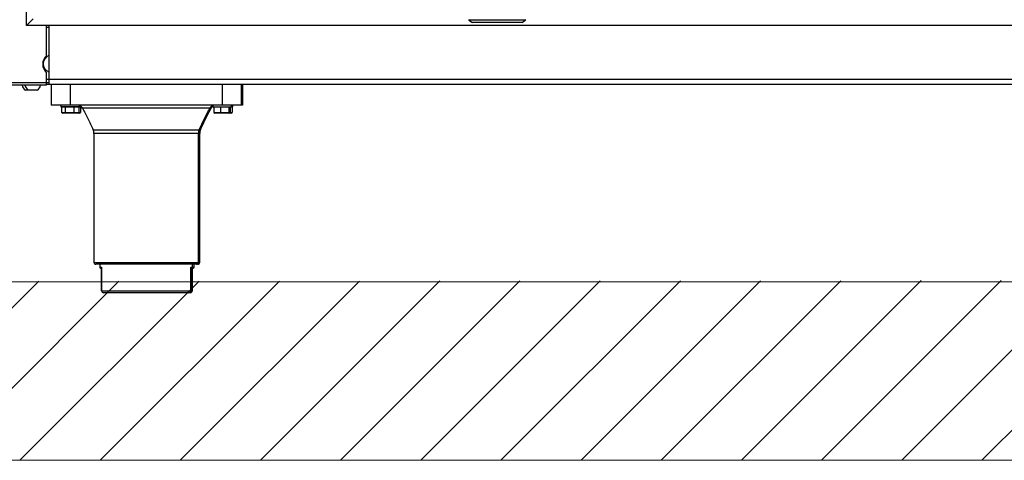
# Model space of a CAD drawing. Units: millimetres. Extents: x 1608 to 5895, y 1411 to 7473.
# Drawn here: x 2505 to 3024, y 5568 to 5800 of the extents above; entities that cross this region are included whole.
import ezdxf

# ---------------------------------------------------------------- set-up
doc = ezdxf.new("R2010")
doc.units = ezdxf.units.MM
doc.layers.add('9-LAYOUT', color=8, linetype='Continuous')
doc.layers.add('PDF_Geometry', color=7, linetype='Continuous')

msp = doc.modelspace()

# ---------------------------------------------------------------- hatches: boundary and pattern name
at = {"layer": '9-LAYOUT', "lineweight": 9}
h = msp.add_hatch(dxfattribs=at)
h.set_pattern_fill('ANSI31', color=4, scale=9.404697, angle=0.00375)
h.set_pattern_definition([(45.00375042, (1149886.855, -10291432.695), (-21.11552938, 21.11276523), [])])
h.paths.add_polyline_path([(4120.82, 5632.597), (4120.818, 5663.586), (1940.236, 5662.249), (1940.238, 5632.445), (1969.583, 5614.064), (1917.208, 5611.709), (1940.241, 5593.791), (1940.242, 5568.203), (4120.824, 5568.355), (4120.823, 5593.956), (4097.79, 5611.853), (4150.166, 5614.208)])

# ---------------------------------------------------------------- linework, layer by layer
at = {"layer": '9-LAYOUT', "color": 4, "lineweight": 9}
for p, q in [((1940.236, 5662.249), (4120.818, 5662.394)), ((4120.824, 5568.347), (1940.242, 5568.203))]:
    msp.add_line(p, q, dxfattribs=at)
at = {"layer": 'PDF_Geometry', "color": 3, "lineweight": 25}
for p, q in [((2508.975, 5797.333), (2508.975, 6191.114)), ((2512.473, 5800.831), (2508.975, 5797.333)), ((2741.951, 5800.249), (2743.833, 5798.931)), ((2771.7, 5800.249), (2741.951, 5800.249)), ((2769.818, 5798.931), (2743.833, 5798.931)), ((2769.818, 5798.931), (2771.7, 5800.249)), ((3970.162, 5797.333), (2508.975, 5797.333)), ((2519.443, 5781.434), (2519.443, 5797.333)), ((2520.668, 5796.394), (2519.443, 5796.394)), ((2520.668, 5797.333), (2520.668, 5769.048)), ((2519.443, 5767.199), (2519.443, 5772.495)), ((2519.443, 5768.998), (2520.668, 5768.998)), ((2520.668, 5769.048), (2520.668, 5766.449)), ((2520.668, 5769.048), (3958.469, 5769.048)), ((2519.443, 5767.199), (2492.37, 5767.199)), ((2519.443, 5765.85), (2492.37, 5765.85)), ((2509.84, 5763.351), (2508.328, 5763.351)), ((2514.531, 5763.351), (2509.84, 5763.351)), ((2519.443, 5767.249), (2520.668, 5767.249)), ((2519.443, 5765.85), (2519.443, 5767.199)), ((2519.443, 5766.449), (2520.668, 5766.449)), ((2520.668, 5766.449), (3958.469, 5766.449)), ((2521.967, 5766.449), (2521.967, 5755.455)), ((2531.962, 5766.449), (2531.962, 5755.455)), ((2611.917, 5766.449), (2611.917, 5755.455)), ((2621.912, 5766.449), (2621.912, 5755.455)), ((2622.661, 5766.449), (2622.661, 5755.455)), ((2531.962, 5755.455), (2521.967, 5755.455)), ((2527.064, 5755.455), (2527.064, 5754.556)), ((2527.064, 5754.556), (2536.859, 5754.556)), ((2536.759, 5754.456), (2527.164, 5754.456)), ((2527.379, 5754.456), (2527.379, 5751.582)), ((2529.19, 5754.456), (2529.19, 5751.582)), ((2611.917, 5755.455), (2531.962, 5755.455)), ((2533.773, 5754.456), (2533.773, 5751.582)), ((2536.545, 5754.456), (2536.545, 5751.582)), ((2537.509, 5754.456), (2536.759, 5754.456)), ((2536.859, 5754.556), (2536.859, 5755.455)), ((2536.859, 5754.556), (2537.609, 5754.556)), ((2537.326, 5754.456), (2537.326, 5751.582)), ((2537.328, 5754.456), (2537.328, 5751.582)), ((2537.609, 5754.556), (2537.609, 5754.892)), ((2605.491, 5753.809), (2538.388, 5753.809)), ((2606.24, 5753.809), (2605.491, 5753.809)), ((2607.02, 5755.455), (2607.02, 5754.556)), ((2607.02, 5754.556), (2616.815, 5754.556)), ((2607.12, 5754.456), (2616.715, 5754.456)), ((2607.599, 5754.456), (2607.599, 5751.582)), ((2611.17, 5754.456), (2611.17, 5751.582)), ((2621.912, 5755.455), (2611.917, 5755.455)), ((2615.489, 5754.456), (2615.489, 5751.582)), ((2616.236, 5754.456), (2616.236, 5751.582)), ((2617.464, 5754.456), (2616.715, 5754.456)), ((2616.815, 5754.556), (2616.815, 5755.455)), ((2616.815, 5754.556), (2617.564, 5754.556)), ((2617.25, 5754.456), (2617.25, 5751.582)), ((2617.281, 5754.456), (2617.281, 5751.582)), ((2617.564, 5754.556), (2617.564, 5755.455)), ((2622.661, 5755.455), (2621.912, 5755.455)), ((2527.379, 5751.582), (2529.19, 5751.582)), ((2527.379, 5751.582), (2527.952, 5751.083)), ((2529.536, 5751.083), (2527.952, 5751.083)), ((2529.19, 5751.582), (2533.773, 5751.582)), ((2529.19, 5751.582), (2529.536, 5751.083)), ((2533.546, 5751.083), (2529.536, 5751.083)), ((2533.773, 5751.582), (2533.546, 5751.083)), ((2535.972, 5751.083), (2533.546, 5751.083)), ((2533.773, 5751.582), (2536.545, 5751.582)), ((2535.972, 5751.083), (2536.545, 5751.582)), ((2536.749, 5751.083), (2535.972, 5751.083)), ((2536.545, 5751.582), (2537.326, 5751.582)), ((2536.749, 5751.083), (2537.326, 5751.582)), ((2536.751, 5751.083), (2536.749, 5751.083)), ((2536.751, 5751.083), (2537.328, 5751.582)), ((2537.326, 5751.582), (2537.328, 5751.582)), ((2607.599, 5751.582), (2611.17, 5751.582)), ((2607.599, 5751.582), (2608.139, 5751.083)), ((2611.264, 5751.083), (2608.139, 5751.083)), ((2611.17, 5751.582), (2615.489, 5751.582)), ((2611.17, 5751.582), (2611.264, 5751.083)), ((2615.042, 5751.083), (2611.264, 5751.083)), ((2615.042, 5751.083), (2615.489, 5751.582)), ((2615.696, 5751.083), (2615.042, 5751.083)), ((2615.489, 5751.582), (2616.236, 5751.582)), ((2615.696, 5751.083), (2616.236, 5751.582)), ((2616.677, 5751.083), (2615.696, 5751.083)), ((2616.236, 5751.582), (2617.25, 5751.582)), ((2616.677, 5751.083), (2617.25, 5751.582)), ((2616.704, 5751.083), (2616.677, 5751.083)), ((2616.704, 5751.083), (2617.281, 5751.582)), ((2617.25, 5751.582), (2617.281, 5751.582)), ((2544.015, 5742.452), (2599.864, 5742.452)), ((2599.864, 5742.452), (2600.614, 5742.452)), ((2544.455, 5740.401), (2544.455, 5672.501)), ((2599.424, 5740.401), (2544.455, 5740.401)), ((2599.424, 5672.501), (2599.424, 5740.401)), ((2600.174, 5740.401), (2599.424, 5740.401)), ((2600.174, 5672.501), (2600.174, 5740.401)), ((2544.455, 5672.501), (2571.94, 5672.501)), ((2571.94, 5671.502), (2545.454, 5671.502)), ((2547.453, 5671.502), (2547.453, 5670.003)), ((2547.453, 5670.003), (2548.477, 5670.003)), ((2548.435, 5669.503), (2547.953, 5669.503)), ((2548.435, 5657.51), (2548.435, 5669.807)), ((2548.477, 5670.003), (2548.477, 5657.51)), ((2571.94, 5672.501), (2599.424, 5672.501)), ((2598.425, 5671.502), (2571.94, 5671.502)), ((2595.402, 5657.51), (2595.402, 5670.003)), ((2595.402, 5670.003), (2596.426, 5670.003)), ((2595.444, 5669.807), (2595.444, 5657.51)), ((2595.926, 5669.503), (2595.444, 5669.503)), ((2596.152, 5657.51), (2596.152, 5669.557)), ((2596.194, 5669.581), (2596.194, 5657.51)), ((2596.676, 5669.503), (2596.194, 5669.503)), ((2596.426, 5670.003), (2596.426, 5671.502)), ((2596.426, 5670.003), (2597.176, 5670.003)), ((2597.176, 5670.003), (2597.176, 5671.502)), ((2599.174, 5671.502), (2598.425, 5671.502)), ((2599.424, 5672.501), (2600.174, 5672.501)), ((2548.435, 5657.51), (2548.477, 5657.51)), ((2548.477, 5657.51), (2595.402, 5657.51)), ((2594.445, 5656.51), (2549.435, 5656.51)), ((2595.194, 5656.51), (2594.445, 5656.51)), ((2595.402, 5657.51), (2595.444, 5657.51)), ((2595.444, 5657.51), (2596.152, 5657.51)), ((2596.152, 5657.51), (2596.194, 5657.51))]:
    msp.add_line(p, q, dxfattribs=at)
at = {"layer": 'PDF_Geometry', "color": 3, "lineweight": 25, "flags": 128}
msp.add_lwpolyline([(2606.24, 5753.809), (2606.597, 5754.381), (2607.02, 5754.892)], dxfattribs=at)
at = {"layer": 'PDF_Geometry', "color": 3, "lineweight": 25}
for centre, radius, start, end in [((2742.009, 5800.33), 0.0999, 90, 235), ((2771.642, 5800.33), 0.0999, 305, 90), ((2523.441, 5776.964), 5.997, 131.81031, 228.18969), ((2522.287, 5777.204), 4.597, 110.62034, 180), ((2522.287, 5777.204), 4.597, 180, 249.37966), ((2510.674, 5766.933), 4.282, 194.66268, 236.78508), ((2512.186, 5766.933), 4.282, 194.66268, 236.78508), ((2512.186, 5766.933), 4.282, 303.21492, 345.33732), ((2527.164, 5754.556), 0.0999, 180, 270), ((2536.759, 5754.556), 0.0999, 270, 0), ((2533.979, 5751.458), 4.997, 28.06947, 53.1301), ((2537.509, 5754.556), 0.0999, 270, 0), ((2609.9, 5751.458), 4.997, 126.8699, 151.93053), ((2607.12, 5754.556), 0.0999, 180, 270), ((2616.715, 5754.556), 0.0999, 270, 0), ((2617.464, 5754.556), 0.0999, 270, 0), ((2539.458, 5740.401), 4.997, 0, 24.22317), ((2604.422, 5740.401), 4.997, 155.77683, 180), ((2605.171, 5740.401), 4.997, 155.77683, 180), ((2545.454, 5672.501), 0.999, 180, 270), ((2547.953, 5670.003), 0.5, 180, 270), ((2595.926, 5670.003), 0.5, 270, 0), ((2596.676, 5670.003), 0.5, 270, 0), ((2598.425, 5672.501), 0.999, 270, 0), ((2599.174, 5672.501), 0.999, 270, 0), ((2549.435, 5657.51), 0.999, 180, 270), ((2549.456, 5657.489), 0.979, 178.80811, 268.74632), ((2594.423, 5657.489), 0.979, 271.24828, 1.20086), ((2594.445, 5657.51), 0.999, 270, 0), ((2595.173, 5657.489), 0.979, 271.24612, 1.19945), ((2595.194, 5657.51), 0.999, 270, 0)]:
    msp.add_arc(centre, radius, start, end, dxfattribs=at)
for points, knots in [([(2538.388, 5753.809), (2539.34, 5752.004), (2541.311, 5748.265), (2543.093, 5744.433), (2544.015, 5742.452)], [0, 0, 0, 0, 0.4827769, 1, 1, 1, 1]), ([(2599.864, 5742.452), (2600.786, 5744.433), (2602.569, 5748.265), (2604.539, 5752.004), (2605.491, 5753.809)], [0, 0, 0, 0, 0.5172262, 1, 1, 1, 1]), ([(2600.614, 5742.452), (2601.536, 5744.433), (2603.318, 5748.265), (2605.289, 5752.004), (2606.24, 5753.809)], [0, 0, 0, 0, 0.5172273, 1, 1, 1, 1]), ([(2548.477, 5670.003), (2548.476, 5670.002), (2548.45, 5669.935), (2548.443, 5669.87), (2548.435, 5669.807)], [0, 0, 0, 0, 0.0184455, 1, 1, 1, 1]), ([(2595.444, 5669.807), (2595.437, 5669.87), (2595.431, 5669.935), (2595.403, 5670.002), (2595.402, 5670.003)], [0, 0, 0, 0, 0.9814773, 1, 1, 1, 1])]:
    msp.add_open_spline(points, degree=3, knots=knots, dxfattribs=at)

doc.saveas('drawing.dxf')
